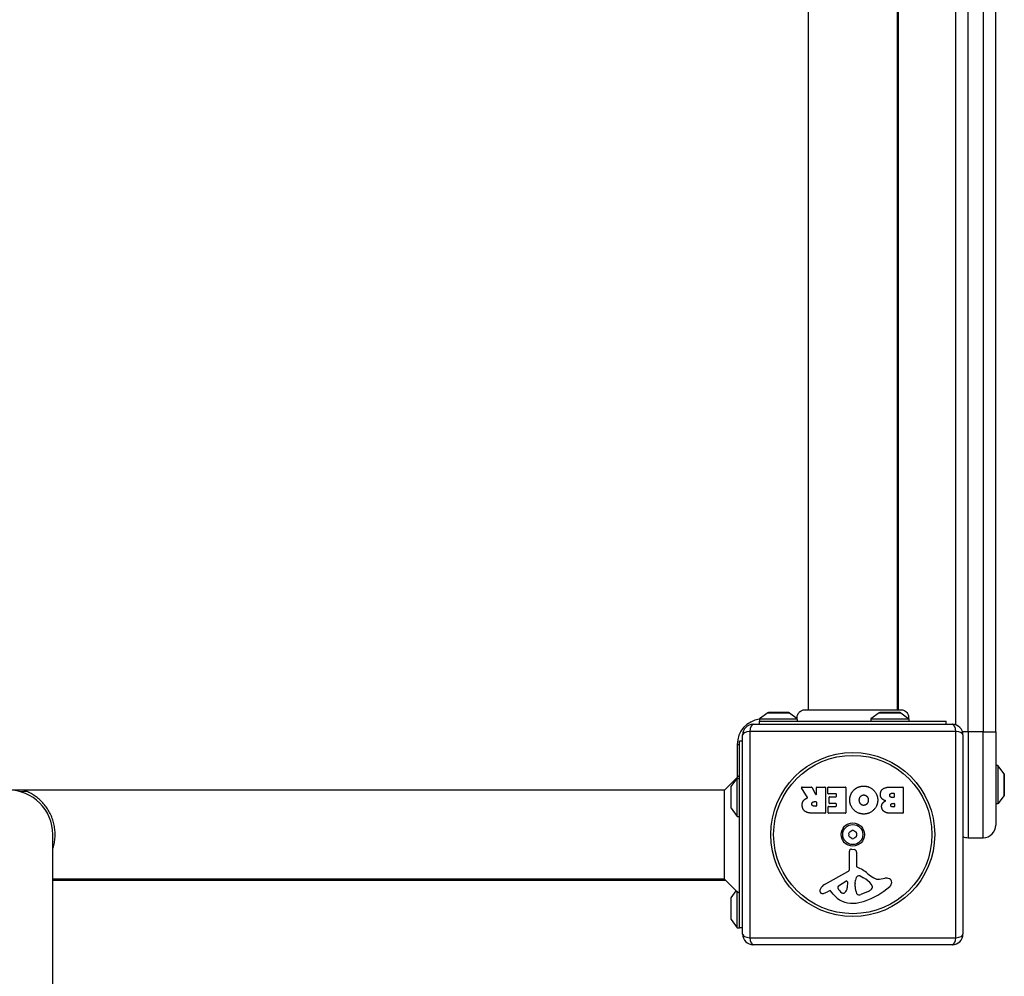
# Model space of a CAD drawing. Units: millimetres. Extents: x -4111 to 2073, y -2541 to 1959.
# Drawn here: x 112 to 577, y -472 to -21 of the extents above; entities that cross this region are included whole.
import ezdxf

# ---------------------------------------------------------------- set-up
doc = ezdxf.new("R2010")
doc.units = ezdxf.units.MM
doc.header["$LTSCALE"] = 50
doc.layers.add('SW_Toestellen', color=2, linetype='Continuous')

msp = doc.modelspace()

# ---------------------------------------------------------------- linework, layer by layer
at = {"layer": 'SW_Toestellen'}
for p, q in [((553.8999999999996, 339.8467531990209), (553.8999999999996, -353.6138547868095)), ((559.8999999999996, -356.8835507938938), (559.8999999999996, 343.1164492061052)), ((566.8999999999996, 343.1164492061052), (566.8999999999996, -356.8835507938948)), ((572.8999999999996, -356.8835507938938), (572.8999999999996, 343.1164492061052)), ((484.3999999999996, 332.750332682589), (484.3999999999996, -346.5174342703767)), ((526.4000000000015, 332.750332682589), (526.4000000000015, -346.5174342703776)), ((526.8999999999996, -346.5174342703776), (526.8999999999996, 332.750332682589)), ((465.301648267452, -347.9823198832128), (461.3999999999996, -350.8835507938938)), ((465.301648267452, -347.9823198832128), (475.4983517325472, -347.9823198832128)), ((475.1999999999989, -347.8835507938948), (465.6000000000004, -347.8835507938948)), ((475.4983517325472, -347.9823198832128), (479.0919498504882, -350.6544874456522)), ((517.8016482674502, -347.9823198832128), (513.8999999999978, -350.8835507938938)), ((517.8016482674502, -347.9823198832128), (527.9983517325454, -347.9823198832128)), ((527.6999999999971, -347.8835507938948), (518.0999999999985, -347.8835507938948)), ((527.9983517325454, -347.9823198832128), (531.8999999999978, -350.8835507938938)), ((461.3999999999996, -350.8835507938938), (479.1874386781146, -350.8835507938938)), ((461.3999999999996, -350.8835507938938), (461.3999999999996, -351.8835507938938)), ((461.3999999999996, -351.8835507938929), (549.3999999999996, -351.8835507938929)), ((461.3999999999996, -353.3835507938938), (461.3999999999996, -351.8835507938929)), ((464.775020640951, -351.8835507938938), (479.3999999999996, -351.8835507938938)), ((513.8999999999978, -350.8835507938938), (531.8999999999978, -350.8835507938938)), ((513.8999999999978, -350.8835507938938), (513.8999999999978, -351.8835507938938)), ((531.8999999999978, -350.8835507938938), (531.8999999999978, -351.8835507938938)), ((549.3999999999996, -353.3835507938929), (549.3999999999996, -351.8835507938929)), ((456.7450704225357, -356.728621216429), (456.7450704225357, -454.0384803713587)), ((554.0549295774654, -356.728621216429), (456.7450704225357, -356.728621216429)), ((458.4000000000015, -353.3835507938938), (552.4000000000015, -353.3835507938938)), ((554.0549295774654, -454.0384803713587), (554.0549295774654, -356.728621216429)), ((559.9000000000015, -356.8835507938938), (557.169696007084, -356.8835507938938)), ((559.8999999999996, -356.8835507938938), (559.8999999999996, -406.8835507938938)), ((566.8999999999996, -356.8835507938938), (559.8999999999996, -356.8835507938938)), ((566.8999999999996, -356.8835507938938), (572.9000000000015, -356.8835507938938)), ((566.8999999999996, -406.8835507938938), (566.8999999999996, -356.8835507938938)), ((572.8999999999996, -356.8835507938938), (572.8999999999996, -400.8835507938948)), ((451.8999999999996, -449.3835507938929), (451.8999999999996, -361.3835507938938)), ((453.3999999999996, -361.3835507938938), (451.8999999999996, -361.3835507938938)), ((453.3999999999996, -452.3835507938929), (453.3999999999996, -358.3835507938938)), ((557.3999999999996, -358.3835507938938), (557.3999999999996, -452.3835507938929)), ((450.8999999999996, -362.8835507938938), (451.8999999999978, -362.8835507938938)), ((450.8999999999996, -362.8835507938938), (450.8999999999996, -378.312482982029)), ((573.8999999999978, -372.8835507938938), (572.8999999999996, -372.8835507938938)), ((573.8999999999978, -372.8835507938938), (573.8999999999978, -390.8835507938948)), ((576.801230910678, -376.7851990613462), (573.8999999999978, -372.8835507938938)), ((444.8289321881348, -384.3835507938938), (451.8999999999996, -377.3124829820281)), ((447.9987690893213, -382.7851990613462), (450.9000000000015, -378.8835507938948)), ((450.9000000000015, -396.8835507938948), (450.9000000000015, -378.8835507938938)), ((450.9000000000015, -378.8835507938948), (451.8999999999996, -378.8835507938948)), ((576.801230910678, -376.7851990613462), (576.801230910678, -386.9819025264424)), ((576.8999999999978, -386.6835507938949), (576.8999999999978, -377.0835507938937)), ((444.8289321881348, -384.3835507938938), (-231.0289321881355, -384.3835507938938)), ((444.8289321881348, -426.3835507938938), (444.8289321881348, -384.3835507938938)), ((447.9000000000015, -383.0835507938937), (447.9000000000015, -392.6835507938949)), ((447.9987690893213, -392.9819025264424), (447.9987690893213, -382.7851990613462)), ((484.0240248362152, -387.8490117153842), (481.2734582950889, -383.2992023992392)), ((481.4446127021201, -382.9957317804447), (485.8815352288493, -382.9957317804437)), ((486.0574541164515, -383.1005869172895), (487.8485594354697, -386.4122660227658)), ((488.2244783230726, -386.3171211596109), (488.2244783230726, -383.1957317804427)), ((488.4244783230715, -382.9957317804428), (492.2750543371912, -382.9957317804428)), ((492.475054337192, -383.1957317804417), (492.4750543371938, -395.0841817831124)), ((493.7027411423587, -385.9923502542752), (493.7027411423587, -383.1957317804417)), ((493.9027411423594, -382.9957317804419), (501.8649097586913, -382.995731780441)), ((502.0649097586902, -383.1957317804399), (502.064909758692, -395.0841817831106)), ((523.2946259272994, -382.9957317804374), (529.0130028842868, -382.9957317804365)), ((529.2130028842894, -383.1957317804372), (529.2130028842912, -395.0841817831069)), ((487.2052666357631, -389.8754106697797), (488.0244783230737, -389.8754106697797)), ((488.2244783230744, -390.0754106697796), (488.2244783230744, -391.7949077013436)), ((497.4521864306826, -386.192350254275), (493.9027411423594, -386.1923502542759)), ((494.2355108879983, -390.5672208961741), (494.2355108879983, -387.7706024223407)), ((494.4355108879972, -387.5706024223409), (497.4521864306826, -387.5706024223409)), ((497.6521864306833, -387.3706024223402), (497.6521864306833, -386.3923502542739)), ((523.8968873788926, -385.9028014794667), (524.785590772155, -385.9028014794667)), ((524.785590772155, -387.8601511971401), (523.9663790848444, -387.8601511971401)), ((524.985590772154, -386.1028014794665), (524.985590772154, -387.6601511971394)), ((576.801230910678, -386.9819025264424), (573.8999999999978, -390.8835507938948)), ((447.9987690893213, -392.9819025264424), (450.9000000000015, -396.8835507938948)), ((488.0244783230737, -391.9949077013425), (487.2747583417186, -391.9949077013425)), ((493.8185606522838, -395.0841817831124), (493.818560652282, -392.2991452602719)), ((494.0185606522828, -392.0991452602711), (497.4521864306844, -392.0991452602702)), ((497.4521864306844, -390.767220896174), (494.435510887999, -390.7672208961749)), ((497.6521864306833, -391.8991452602704), (497.6521864306833, -390.9672208961738)), ((524.1516903007196, -390.7093111412087), (524.808754674139, -390.7093111412087)), ((524.8087546741408, -392.3771120840775), (524.2211820066732, -392.3771120840775)), ((525.0087546741397, -390.9093111412085), (525.0087546741397, -392.1771120840785)), ((573.8999999999978, -390.8835507938948), (572.8999999999996, -390.8835507938948)), ((450.9000000000015, -396.8835507938948), (451.8999999999996, -396.8835507938948)), ((492.2750543371931, -395.2841817831122), (486.1397271444857, -395.284181783114)), ((501.8649097586931, -395.2841817831113), (494.0185606522828, -395.2841817831122)), ((529.0130028842905, -395.2841817831068), (522.5997088677723, -395.2841817831077)), ((127.8999999999996, -663.8718714884735), (127.8999999999996, -405.3835507938938)), ((559.8999999999996, -406.8835507938948), (566.8999999999996, -406.8835507938948)), ((503.8698789115497, -421.535187567406), (503.8128830488367, -413.1833150239636)), ((504.8336017607216, -412.281363498837), (506.1203339044987, -412.449864127957)), ((507.1685059735755, -413.6442459172158), (507.1685059735773, -420.3849261684218)), ((444.8289321881348, -426.3835507938938), (127.8999999999996, -426.3835507938938)), ((127.8999999999996, -426.8835507938938), (445.3289321881348, -426.8835507938938)), ((444.8289321881348, -426.3835507938938), (450.4432206038291, -431.9978392095873)), ((492.0249756025933, -428.9336337213117), (503.088283711937, -422.86564960956)), ((498.6645945164637, -429.5188566687184), (502.1314560746996, -427.3107471933481)), ((506.5456428851521, -428.4816247673907), (506.6564632651334, -426.9204146748225)), ((508.9178392114572, -424.9015197541839), (510.5015583581389, -425.7688423280706)), ((517.9843760539716, -426.3912888892291), (520.4747731954121, -426.0004458378453)), ((447.9987690893213, -435.2851990613453), (450.4432206038291, -431.9978392095873)), ((494.3884713673742, -431.8691124805118), (493.453820081957, -432.3817484022347)), ((496.131317709689, -433.4898509457626), (494.879386809047, -431.9640358980932)), ((502.8537326300448, -427.7212689321677), (502.7681082921699, -430.5740150446718)), ((506.5380845783238, -429.9298444675151), (506.5380845783238, -428.6948518012468)), ((514.4932455823746, -429.8090415798224), (514.4932455823746, -430.5763264930729)), ((447.9000000000015, -435.5835507938937), (447.9000000000015, -445.183550793894)), ((447.9987690893213, -445.4819025264424), (447.9987690893213, -435.2851990613453)), ((450.9000000000015, -449.3835507938938), (450.9000000000015, -432.1955895435312)), ((451.8999999999996, -440.3835507938938), (451.8999999999996, -432.9833343381561)), ((512.6707783173752, -432.1897043892959), (509.2559587848918, -433.6164216860971)), ((447.9987690893213, -445.4819025264424), (450.9000000000015, -449.3835507938938)), ((450.9000000000015, -449.3835507938938), (451.8999999999996, -449.3835507938938)), ((453.3999999999996, -449.3835507938929), (451.8999999999996, -449.3835507938929)), ((456.7450704225357, -454.0384803713587), (554.0549295774654, -454.0384803713587)), ((552.3999999999996, -457.3835507938929), (458.3999999999996, -457.3835507938929))]:
    msp.add_line(p, q, dxfattribs=at)
for radius in [38.66482903319029, 37.34969879396614, 5.5, 4.750000000000006]:
    msp.add_circle((505.3999999999996, -405.3835507938938), radius, dxfattribs=at)
for centre, radius, start, end in [((465.6000000000004, -348.3835507938938), 0.4999999999999991, 89.99999999979156, 126.6341637667555), ((475.1999999999989, -348.3835507938938), 0.4999999999999997, 53.36583623324455, 90), ((518.0999999999985, -348.3835507938938), 0.4999999999999986, 89.99999999979156, 126.6341637667555), ((527.6999999999971, -348.3835507938938), 0.4999999999999997, 53.36583623324455, 90), ((462.8999999999996, -362.8835507938938), 11.99999999999999, 97.1807557814561, 180), ((458.3999999999996, -358.3835507938938), 5, 90, 180), ((552.4000000000015, -358.3835507938938), 4.999999999999991, 0, 90), ((576.3999999999996, -377.0835507938937), 0.4999999999999994, 0, 36.63416376676618), ((106.8999999999996, -405.3835507938938), 21, 0, 180), ((448.3999999999996, -383.0835507938937), 0.4999999999999997, 143.3658362332338, 180), ((481.4446127021201, -383.1957317804436), 0.2000000000000031, 90, 211.15486916379), ((485.8815352288493, -383.1957317804427), 0.2000000000000179, 28.40652063578541, 90), ((488.4244783230715, -383.1957317804427), 0.199999999999998, 90, 180), ((492.2750543371912, -383.1957317804417), 0.2000000000000002, 0, 90), ((493.9027411423594, -383.1957317804417), 0.199999999999998, 90, 180), ((501.8649097586913, -383.1957317804408), 0.1999999999999958, 0, 90), ((529.0130028842868, -383.1957317804372), 0.2000000000000002, 0, 90), ((488.0244783230737, -386.3171211596109), 0.2000000000000016, 208.4065206357854, 0), ((488.0244783230737, -390.0754106697796), 0.199999999999998, 0, 90), ((493.9027411423594, -385.9923502542752), 0.199999999999998, 180, 270), ((494.4355108879972, -387.7706024223407), 0.2000000000000024, 90, 180), ((497.4521864306826, -386.3923502542739), 0.2000000000000002, 0, 90), ((497.4521864306826, -387.3706024223402), 0.199999999999998, 270, 0), ((524.785590772155, -386.1028014794665), 0.199999999999998, 0, 90), ((524.785590772155, -387.6601511971394), 0.199999999999998, 270, 0), ((576.3999999999996, -386.6835507938949), 0.5, 323.3658362332338, 0), ((448.3999999999996, -392.6835507938949), 0.4999999999999998, 180, 216.6341637667662), ((488.0244783230737, -391.7949077013436), 0.199999999999998, 270, 0), ((494.0185606522828, -392.2991452602719), 0.199999999999998, 90, 180), ((494.435510887999, -390.5672208961741), 0.199999999999998, 180, 270), ((497.4521864306844, -390.9672208961738), 0.2000000000000002, 0, 90), ((497.4521864306844, -391.8991452602704), 0.2000000000000002, 270, 0), ((524.8087546741408, -390.9093111412085), 0.199999999999998, 0, 90), ((524.8087546741408, -392.1771120840785), 0.199999999999998, 270, 0), ((492.2750543371931, -395.0841817831124), 0.199999999999998, 270, 0), ((494.0185606522828, -395.0841817831124), 0.199999999999998, 180, 270), ((501.8649097586931, -395.0841817831106), 0.1999999999999996, 270, 0), ((529.0130028842905, -395.0841817831069), 0.2000000000000002, 270, 0), ((504.3097479125554, -404.7540934577237), 0.7119999999999993, 115.9507343397649, 184.0492656600614), ((500.4089833890848, -396.7388564423682), 8.202033221830161, 295.9507343398586, 304.0492656601477), ((505.3999999999996, -404.1246361215535), 0.712, 55.95073433996788, 124.049265660234), ((510.3910166109163, -396.7388564423682), 8.202033221829955, 235.9507343398523, 244.0492656601414), ((506.4902520874439, -404.7540934577237), 0.7120000000000003, 355.9507343398867, 64.04926566023511), ((566.8999999999996, -400.8835507938948), 6.000000000000085, 270, 0), ((504.3097479125554, -406.0130081300631), 0.7120000000000014, 175.9507343398866, 244.0492656602351), ((495.41796677817, -405.3835507938938), 8.202033221829783, 355.9507343398346, 4.049265660165366), ((500.4089833890866, -414.0282451454186), 8.202033221829598, 55.95073433985235, 64.0492656601414), ((505.3999999999996, -406.6424654662342), 0.7119999999999999, 235.9507343399679, 304.049265660234), ((510.3910166109163, -414.0282451454186), 8.20203322183005, 115.9507343398586, 124.0492656601476), ((506.4902520874439, -406.0130081300631), 0.7119999999999996, 295.9507343397649, 4.049265660061405), ((515.3820332218293, -405.3835507938938), 8.202033221829783, 175.9507343398346, 184.0492656601654), ((559.8999999999996, -400.8835507938957), 5.99999999999823, 245.3756816478695, 270), ((504.7162964125127, -413.1771498407934), 0.9034344000275839, 82.53943425708633, 180.3909987458672), ((505.9639267735547, -413.6442459172167), 1.204579200021325, 0, 82.53943425708633), ((502.3641899721006, -421.5454628726902), 1.505724000033371, 298.7438113037464, 0.3909987458151006), ((507.6202231734987, -420.3849261684218), 0.4517171999215736, 180, 248.8339507715039), ((501.447765452891, -436.3264835102309), 16.64309150900823, 48.82226944458797, 68.83395077150391), ((502.3839441945256, -427.7071683700615), 0.4700000000000034, 358.2808001241896, 122.49382881092), ((509.6920059076529, -427.1358885503087), 3.04318059364926, 151.6276952660261, 175.9397471333796), ((508.5026212209395, -426.4935334517832), 1.691420257795978, 88.15445975189533, 151.6276952660261), ((508.5311684769476, -425.6075752220595), 0.8050022239992046, 61.29271703456435, 88.15445975189533), ((504.7807966274995, -436.214874933682), 11.90994172849827, 37.86860898728917, 61.29271703468079), ((525.001419146447, -409.4002522124092), 19.13115249725609, 228.822269444588, 239.4321876509358), ((517.3506901391793, -422.3535310598909), 4.087180706427395, 239.4321876509358, 278.9192497706792), ((521.1307654170523, -430.1803363278868), 4.231053096286089, 68.97886120431599, 98.91924977067924), ((522.0166242447376, -427.8751375990068), 1.761501104077663, 356.8903496098167, 68.97886120431599), ((491.1231048123846, -431.9895073217822), 1.270807792154983, 162.1674176227483, 252.7179332283935), ((496.431682329141, -433.6972357261338), 6.847305936548691, 157.3888248613144, 162.1674176227483), ((494.1065710122184, -432.7288531799595), 4.328594481893518, 118.7438113037464, 157.3888248612662), ((494.5767357396344, -432.2123610319213), 0.3914882398069632, 39.36887047018503, 118.7438113038377), ((499.124698226593, -430.2412465154348), 0.8564709654826906, 122.493828810892, 202.4005613875744), ((502.9838775873832, -428.6505633298038), 5.030622176901486, 202.4005613875744, 236.4074781490278), ((499.8298657937557, -430.4858245578489), 2.939565706266775, 308.9493303923692, 358.2808001241896), ((509.5495325787233, -428.6948518012459), 3.011448000398547, 175.9397471333796, 180), ((515.775883655102, -429.6567233631604), 9.24183568997932, 181.6934909711371, 202.3905296741978), ((499.3238663946213, -402.9246810792665), 35.79469920645958, 288.8322576500574, 311.0230243777654), ((510.5506558282741, -427.1152332917081), 5.499561463340603, 292.6752534618449, 307.5187321398097), ((512.8366749639445, -430.0924155488583), 1.745963498594509, 307.5187321398097, 339.0674783873408), ((513.0187592050916, -429.8090415798224), 1.474486377282124, 0, 37.86860898728917), ((514.101757342376, -430.5763264930729), 0.3914882399988651, 339.0674783873408, 0), ((520.9816597559638, -427.8189110928133), 2.797991776020724, 311.0230243777654, 356.8903496098687), ((448.3999999999996, -435.5835507938937), 0.5, 143.3658362332338, 180), ((491.1062638267613, -432.0436371681708), 1.214118647984026, 252.717933228409, 276.8811068990736), ((490.9150225496342, -430.4589231912223), 2.810330292727826, 276.8811068990736, 290.2655177502115), ((487.857881337397, -422.1790858124987), 11.63653102745225, 290.2655177502115, 298.7438113037464), ((505.2022988152421, -426.047113005463), 11.73358624911001, 219.368870470185, 272.1302349114697), ((500.8920578129782, -431.7998968900192), 1.249879942618865, 236.4074781490278, 308.9493303923692), ((508.1947853287038, -432.7799607652441), 1.042587937635609, 202.3905296741496, 268.88811116076), ((508.226378928739, -431.1521427354455), 2.67071253166968, 268.88811116076, 292.6752534618449), ((504.9565379074866, -419.4400604616176), 18.34520796703338, 272.1302349114697, 288.8322576500574), ((448.3999999999996, -445.183550793894), 0.4999999999999999, 180, 216.6341637667662), ((458.3999999999996, -452.3835507938929), 5, 180, 270), ((552.4000000000015, -452.3835507938929), 4.999999999999991, 270, 0)]:
    msp.add_arc(centre, radius, start, end, dxfattribs=at)
for centre, major_axis, ratio, start_param, end_param in [((458.3999999999996, -358.3835507938938), (-4.99999999999999, 2.725767599057743e-14), 0.3507560358910564, 5.049737169566066, 6.283185307179581), ((458.3999999999996, -358.3835507938938), (-3.556183125752455e-14, 4.999999999999988), 0.3507560358910595, 0, 1.233448137613011), ((552.4000000000015, -358.3835507938938), (9.49410759657493e-15, 5), 0.3507560358910579, 5.0497371695664, 6.28318530717957), ((552.4000000000015, -358.3835507938938), (4.999999999999968, 2.38524477946811e-14), 0.3507560358910591, 0, 1.233448137613515), ((458.3999999999996, -452.3835507938929), (-5.000000000000004, 1.127570259384925e-14), 0.3507560358910575, 0, 1.233448137613522), ((458.3999999999996, -452.3835507938929), (-2.725767599057743e-14, -5), 0.3507560358910582, 5.049737169566406, 6.283185307179604), ((552.4000000000015, -452.3835507938929), (1.702197410802242e-14, -5.000000000000008), 0.3507560358910599, 0, 1.233448137613013), ((552.4000000000015, -452.3835507938929), (5.000000000000009, 8.269460797427575e-15), 0.3507560358910565, 5.049737169566063, 6.283185307179575)]:
    msp.add_ellipse(centre, major_axis=major_axis, ratio=ratio, start_param=start_param, end_param=end_param, dxfattribs=at)
for points, knots in [([(479.0919498504736, -350.6544874454657), (479.0592793239866, -350.2387288118261), (479.0953000034606, -349.8123584536715), (479.2983471941825, -348.9985337250955), (479.4695435686772, -348.6009141703989), (479.9255484950172, -347.8901813892298), (480.2168887580738, -347.567876897805), (480.8741278626603, -347.050954305023), (481.2471391131676, -346.8469586298361), (481.8260163951854, -346.6488557710736), (482.0196126533174, -346.5998108718068), (482.4101867867394, -346.5344375071245), (482.6084448160782, -346.5177706117211), (482.8076016356827, -346.5174367798463), (482.8091321289485, -346.5174351870519), (482.810971491459, -346.5174344417637), (482.8112803606346, -346.5174343562276), (482.8117436644025, -346.5174342873433), (482.811898098993, -346.5174342742857), (482.8120525335835, -346.5174342711316)], [0.1271478554939216, 0.1271478554939216, 0.1271478555220653, 0.1271478555220653, 0.2522599429477537, 0.2522599429477537, 0.3787795239289279, 0.3787795239289279, 0.5055924164223615, 0.5055924164223615, 0.6296290778004409, 0.6296290778004409, 0.6891433045318445, 0.6891433045318445, 0.7484312863056346, 0.7484312863056346, 0.7488904343487094, 0.7488904343487094, 0.7489830951035407, 0.7489830951035407, 0.7490294254806741, 0.7490294254806741, 0.7490294254806741, 0.7490294254806741]), ([(482.8120525335835, -346.5174342711316), (482.873707679295, -346.5174330117334), (482.8739376543472, -346.5174342703776), (483.3059350173189, -346.5174342703776), (484.0103237637104, -346.5174342703776), (486.1629271230868, -346.5174342703776), (487.6291976695484, -346.5174342703776), (491.0911027992606, -346.5174342703776), (493.1340341488922, -346.5174342703776), (497.5270648560254, -346.5174342703776), (499.9329251800791, -346.5174342703776), (504.7886907024767, -346.5174342703776), (507.3016924518743, -346.5174342703776), (512.1094404368341, -346.5174342703776), (514.464936137776, -346.5174342703776), (518.7189927428499, -346.5174342703776), (520.670099343577, -346.5174342703776), (523.9381047742172, -346.5174342703776), (525.2910009444513, -346.5174342703776), (526.9462809825181, -346.5174342703776), (527.4505763456145, -346.5174342703776), (527.8273049251111, -346.5174342703776), (527.8973560148988, -346.5174342703776), (527.9911597551181, -346.5174342703776), (527.9912337634523, -346.517433614682), (528.0147955422635, -346.5174342718319)], [0, 0, 0, 0, 0.2922928159993961, 0.2922928159993961, 1.025913235958146, 1.025913235958146, 1.76212074536789, 1.76212074536789, 2.498489980712029, 2.498489980712029, 3.233904990668936, 3.233904990668936, 3.968628947392084, 3.968628947392084, 4.702960798849348, 4.702960798849348, 5.437014995682124, 5.437014995682124, 6.17786473945248, 6.17786473945248, 6.719036755097362, 6.719036755097362, 6.897184856130662, 6.897184856130662, 7.07645836540431, 7.07645836540431, 7.07645836540431, 7.07645836540431]), ([(528.0147955422635, -346.5174342718319), (528.0149583026814, -346.5174342763712), (528.0151210630975, -346.5174342915352), (528.0165859070003, -346.5174345236264), (528.0178879905579, -346.5174354098817), (528.0217942392646, -346.5174401085051), (528.0243984035606, -346.5174459607388), (528.077022845504, -346.5176191837363), (528.1270498933227, -346.5187877331637), (528.5827525691238, -346.5385861084551), (528.9907999080715, -346.6243115752195), (529.7489566890508, -346.9188815910929), (530.1087796688571, -347.1319001054417), (530.7330868620666, -347.6556185923264), (531.0056204447556, -347.9731987058349), (531.4284533984664, -348.669116465072), (531.5845145264193, -349.0562882424247), (531.761619099143, -349.8474687208818), (531.7857819582168, -350.2614601978912), (531.7404029845711, -350.6952395958033), (531.7366420724047, -350.7271173744166), (531.7324603302004, -350.7589697872363)], [0, 0, 0, 0, 4.882812510106658e-05, 4.882812510106658e-05, 0.0004394531762575816, 0.0004394531762575816, 0.001220703585476564, 0.001220703585476564, 0.01622687128811724, 0.01622687128811724, 0.1380604689887375, 0.1380604689887375, 0.2602383216176546, 0.2602383216176546, 0.3825265141759248, 0.3825265141759248, 0.5045291955626127, 0.5045291955626127, 0.6257546624759823, 0.6257546624759823, 0.6353731620157663, 0.6353731620157663, 0.6353731620157663, 0.6353731620157663]), ([(479.1874386781128, -350.8835507938948), (479.1505455913084, -350.8009582280547), (479.1248774458745, -350.7377189981498), (479.1026900164179, -350.6820642862413), (479.0979856000431, -350.670011846415), (479.0937874264564, -350.659229513325), (479.0928590962812, -350.6568342235496), (479.092088736701, -350.6548462390274), (479.091949811911, -350.6544874605952), (479.0919498321782, -350.6544874527453)], [0.263076853910949, 0.263076853910949, 0.263076853910949, 0.263076853910949, 0.3611112716293686, 0.3611112716293686, 0.4034408705766107, 0.4034408705766107, 0.4239356695945056, 0.4239356695945056, 0.4355092772024627, 0.4355092772024627, 0.4355092772024627, 0.4355092772024627]), ([(479.3999999999996, -351.8835507938938), (479.3999999999996, -351.8835507938938), (479.3999710554799, -351.8834623513085), (479.3998034806136, -351.8829501540595), (479.3995897985769, -351.882297015949), (479.3986478520219, -351.8794135741591), (479.3976209836237, -351.8762677176373), (479.3916328006071, -351.8578026117257), (479.3829175696155, -351.8308997192671), (479.3531081751371, -351.7328864468318), (479.3280111929416, -351.6474106338856), (479.2781301198011, -351.4422849470902), (479.2548365818202, -351.3360155790606), (479.2160246163239, -351.1123587542897), (479.2001024380806, -351.0028694753), (479.1874386781128, -350.8835507938948)], [0.2049161229391561, 0.2049161229391561, 0.2049161229391561, 0.2049161229391561, 0.2081365773668309, 0.2081365773668309, 0.2142408341625525, 0.2142408341625525, 0.2262553465148207, 0.2262553465148207, 0.2647955646232818, 0.2647955646232818, 0.3196509674869837, 0.3196509674869837, 0.3610722286776294, 0.3610722286776294, 0.393764199625715, 0.393764199625715, 0.393764199625715, 0.393764199625715]), ([(127.899933549963, -412.2981015373371), (127.9621639501074, -412.1092437082807), (128.0219887536587, -411.9191264154188), (128.079218148514, -411.7280841804259), (128.319510915122, -410.9259427756215), (128.5214026579579, -410.0810358504932), (128.6711397714607, -409.2345063021685), (128.8184915159618, -408.4014622905734), (128.9212177164463, -407.5320113554408), (128.9713697589013, -406.6746829486519), (129.0212447989888, -405.8220897826905), (129.021237421437, -404.9446416566925), (128.9713482067764, -404.0920502672361), (128.9211818323129, -403.2347223016559), (128.8184411201109, -402.3652736665381), (128.6710757524288, -401.5322333755112), (128.5213245838022, -400.6857064129126), (128.3194190826689, -399.8408041054226), (128.0791134240826, -399.038667828464), (127.8327240142753, -398.2162240914813), (127.538233481464, -397.410925332636), (127.2107859851458, -396.6494590872071), (126.8728166087858, -395.8635246244967), (126.4944667863474, -395.1100474670448), (126.0860073342719, -394.3967629173376), (125.6627428680949, -393.657624668409), (125.2040882656165, -392.9569468365762), (124.7281032569408, -392.3079582820774), (124.234177529268, -391.6345081981717), (123.6973445531403, -390.986284167031), (123.164107229306, -390.407196053543), (122.6112327444644, -389.8067822638241), (122.0184416282991, -389.2323446581322), (121.4266053622086, -388.7165138068985), (120.8145343279793, -388.1830467980462), (120.1860123293791, -387.6951065114044), (119.5579539777937, -387.2565381781524), (118.9107388765606, -386.8045928334459), (118.249518730725, -386.3962386700068), (117.6205478444499, -386.0475160610413), (116.9744182515678, -385.6892800881596), (116.3012683615761, -385.3630670234834), (115.7278062598834, -385.1133208516076)], [0.3845229264779155, 0.3845229264779155, 0.3845229264779155, 0.3845229264779155, 0.3946656013665275, 0.3946656013665275, 0.3946656013665275, 0.4372523073059289, 0.4372523073059289, 0.4372523073059289, 0.47916059086982, 0.47916059086982, 0.47916059086982, 0.5208374044232751, 0.5208374044232751, 0.5208374044232751, 0.5627457537421912, 0.5627457537421912, 0.5627457537421912, 0.6053325866224878, 0.6053325866224878, 0.6053325866224878, 0.6489975784530042, 0.6489975784530042, 0.6489975784530042, 0.6940656587514883, 0.6940656587514883, 0.6940656587514883, 0.740767275894484, 0.740767275894484, 0.740767275894484, 0.7892291597990425, 0.7892291597990425, 0.7892291597990425, 0.8394757158831525, 0.8394757158831525, 0.8394757158831525, 0.8914401920583181, 0.8914401920583181, 0.8914401920583181, 0.9449896650066446, 0.9449896650066446, 0.9449896650066446, 1, 1, 1, 1]), ([(483.9218980682272, -388.1401927096213), (483.9463407418152, -388.1312042877207), (483.9687940914519, -388.1175276023559), (484.0071944793726, -388.0823373439171), (484.0227743890209, -388.0611602088939), (484.0449397468965, -388.0140259220971), (484.0513132822234, -387.9885193997961), (484.0536132548477, -387.9427008154007), (484.0516555837457, -387.922854264888), (484.0419649467785, -387.8843895769978), (484.0342856602365, -387.8659845069997), (484.0240248362152, -387.8490117153842)], [0, 0, 0, 0, 0.007812889467739136, 0.007812889467739136, 0.01562577893547775, 0.01562577893547775, 0.02343866840321642, 0.02343866840321642, 0.02938866124650731, 0.02938866124650731, 0.03533865408979855, 0.03533865408979855, 0.03533865408979855, 0.03533865408979855]), ([(450.8999999999996, -432.1955895435322), (451.1692635649579, -432.4038538928535), (451.4717528290712, -432.6411455315329), (451.8183251158753, -432.9179008699402), (451.8589354619944, -432.9503993258413), (451.8999999999996, -432.9833343381561)], [2.350140487969514, 2.350140487969514, 2.350140487969514, 2.350140487969514, 2.511583234672897, 2.511583234672897, 2.532730259935252, 2.532730259935252, 2.532730259935252, 2.532730259935252])]:
    msp.add_open_spline(points, degree=3, knots=knots, dxfattribs=at)
for points, degree in [([(528.0147955422635, -346.5174342718319), (528.0147612409655, -346.517434270876), (528.0147269396275, -346.517434270394), (528.0146926382477, -346.5174342703867)], 3), ([(115.7278062598834, -385.1133208516076), (114.7047619989116, -385.1384003480262), (113.681717737818, -385.1634798444666), (112.6586734768462, -385.1885593408851)], 3), ([(503.9759316723976, -389.1573297082641), (503.9759316723957, -386.2386780582419), (505.9680272430451, -384.3508200465221)], 2), ([(505.9680272430451, -384.3508200465221), (507.9022130587327, -382.4977078877773), (510.6818812968486, -382.5440356917461)], 2), ([(510.6818812968486, -382.5440356917461), (513.3920578290126, -382.590363495714), (517.1909377544398, -386.5050629310599), (517.167773852454, -389.2036575122302)], 2), ([(518.4186245596065, -386.516644882051), (518.3954606576208, -382.9957317804383), (523.2946259272994, -382.9957317804374)], 2), ([(481.5416926006037, -391.5547935636423), (481.5069467476278, -390.2112872485532), (482.201863807155, -389.3194770221571)], 2), ([(482.201863807155, -389.3194770221571), (482.6767237978347, -388.6708877665969), (483.4874603672833, -388.3234292368325)], 2), ([(483.4874603672833, -388.3234292368325), (483.757918697589, -388.2004936321482), (483.9218980682272, -388.1401927096213)], 2), ([(486.0818173895259, -391.0104418670107), (486.04707153655, -390.489254072364), (486.718824694095, -389.8754106697797), (487.2052666357631, -389.8754106697797)], 2), ([(510.6123895908986, -395.7127139698187), (507.9022130587364, -395.7242959208115), (503.9759316723976, -391.8559242894344), (503.9759316723976, -389.1573297082641)], 2), ([(508.481310608342, -389.2268214142168), (508.4465647553661, -388.2423555798832), (508.9909164519959, -387.5126926673775)], 2), ([(509.0604081579495, -390.9062043080776), (508.504474510326, -390.2112872485486), (508.481310608342, -389.2268214142168)], 2), ([(508.9909164519959, -387.5126926673775), (509.5815959525971, -386.7367019509038), (510.542897884945, -386.7135380489199)], 2), ([(510.542897884945, -386.7135380489199), (511.5041998172928, -386.6903741469341), (512.106461268886, -387.4200370594408)], 2), ([(512.7203046714676, -389.0762560513176), (512.7550505244453, -390.0723038366423), (511.5505276212625, -391.5895394166146), (510.5892256889147, -391.6242852695905)], 2), ([(517.167773852454, -389.2036575122302), (517.1330279994781, -391.8906701424094), (513.2994022210787, -395.7011320188267), (510.6123895908986, -395.7127139698187)], 2), ([(512.106461268886, -387.4200370594408), (512.6855588184917, -388.091790216984), (512.7203046714676, -389.0762560513176)], 2), ([(520.9550718268874, -389.481624336041), (518.4302065105967, -388.7982892275049), (518.4186245596065, -386.516644882051)], 2), ([(519.5652377078295, -390.5355818763273), (520.0980074534673, -389.8290828658064), (520.9550718268874, -389.481624336041)], 2), ([(522.8197659366233, -386.9220131667762), (522.7966020346394, -386.4934809800661), (523.4451912901986, -385.9028014794667), (523.8968873788926, -385.9028014794667)], 2), ([(523.9663790848444, -387.8601511971401), (522.8545117895992, -387.8601511971401), (522.8197659366233, -386.9220131667762)], 2), ([(483.0010184256153, -394.5081910666395), (481.5764384535796, -393.5700530362765), (481.5416926006037, -391.5547935636423)], 2), ([(486.1397271444857, -395.284181783114), (484.1707954758222, -395.284181783114), (483.0010184256153, -394.5081910666395)], 2), ([(487.2747583417186, -391.9949077013425), (486.1397271444857, -391.9949077013425), (486.0818173895259, -391.0104418670107)], 2), ([(510.5892256889147, -391.6242852695905), (509.6742515605347, -391.6590311225673), (509.0604081579495, -390.9062043080776)], 2), ([(519.0093040602078, -392.214964770189), (518.9745582072301, -391.2999906418099), (519.5652377078295, -390.5355818763273)], 2), ([(520.1443352574388, -394.4966091156421), (519.0556318641757, -393.6279627912309), (519.0093040602078, -392.214964770189)], 2), ([(522.5997088677723, -395.2841817831077), (521.1519649937545, -395.2841817831077), (520.1443352574388, -394.4966091156421)], 2), ([(523.2946259273012, -391.554793563635), (523.2830439763093, -391.2073350338715), (523.8042317709569, -390.7093111412087), (524.1516903007196, -390.7093111412087)], 2), ([(524.2211820066732, -392.3771120840775), (523.8273956729408, -392.3771120840784), (523.3177898292852, -391.9138340443924), (523.2946259273012, -391.554793563635)], 2), ([(450.8999999999996, -432.1955895435322), (450.6082391977652, -432.0708189405286), (450.4432206038291, -431.9978392095882), (450.4432206038273, -431.9978392095882)], 3)]:
    msp.add_open_spline(points, degree=degree, dxfattribs=at)

doc.saveas('drawing.dxf')
